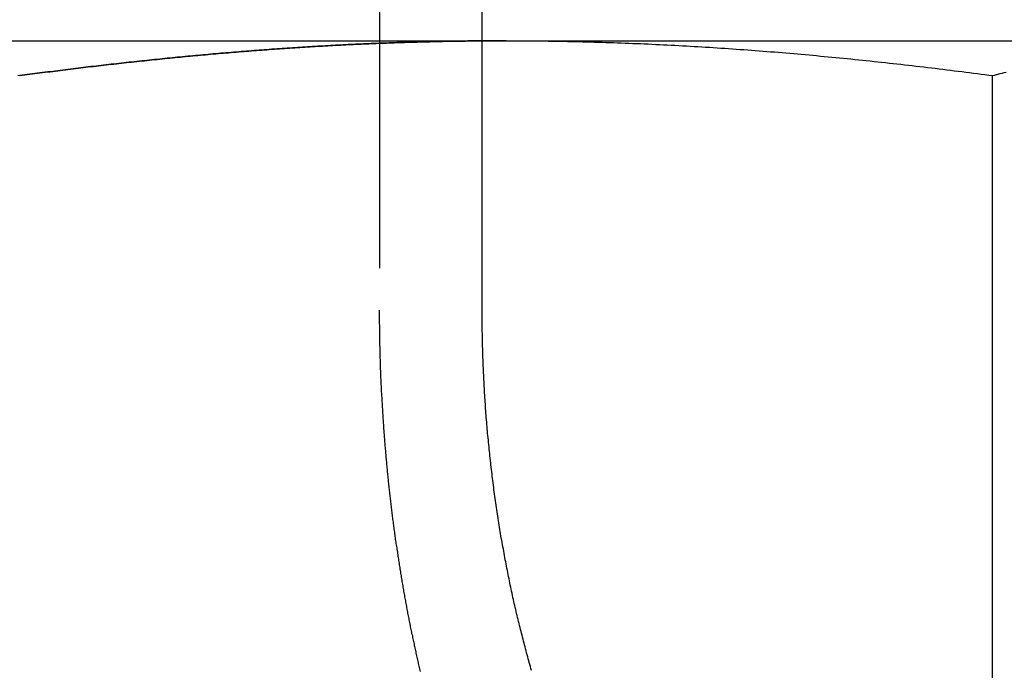
# Model space of a CAD drawing. Extents: x 694 to 964, y -123 to 328.
# Drawn here: x 887 to 893, y 240 to 244 of the extents above; entities that cross this region are included whole.
import ezdxf

# ---------------------------------------------------------------- set-up
doc = ezdxf.new("R2010")
doc.units = 0
doc.header["$LTSCALE"] = 10
doc.linetypes.add('VERDECKT', pattern=[0.375, 0.25, -0.125])
doc.layers.get('0').update_dxf_attribs({"linetype": 'CONTINUOUS'})
doc.layers.add('STEMPEL', color=3, linetype='CONTINUOUS')

# ---------------------------------------------------------------- blocks, each defined once
blk = doc.blocks.new('A$C2F027A12')
at = {"color": 1, "linetype": 'VERDECKT', "extrusion": (0, 1, -2e-16)}
for p, q in [((509.8792, 29.5), (509.8792, 23)), ((510.4894, 23), (510.4894, 24.6))]:
    blk.add_line(p, q, dxfattribs=at)
at = {"extrusion": (0, 1, -2e-16)}
for p, q in [((510.4894, 24.6), (510.4894, 29.5)), ((506.3015, 24.6), (510.6316, 24.6)), ((510.6316, 24.6), (514.9617, 24.6)), ((513.5183, 19.4179), (513.5183, 24.3927))]:
    blk.add_line(p, q, dxfattribs=at)
for points in [[(507.733, 24.3958, 0), (507.745, 24.3927, 0)], [(507.745, 24.3927, 0), (507.76, 24.3948, 0), (507.775, 24.3968, 0), (507.79, 24.3988, 0), (507.805, 24.4008, 0), (507.82, 24.4027, 0), (507.835, 24.4047, 0), (507.85, 24.4067, 0), (507.865, 24.4086, 0), (507.881, 24.4106, 0), (507.896, 24.4125, 0), (507.911, 24.4145, 0), (507.926, 24.4164, 0), (507.941, 24.4183, 0), (507.956, 24.4202, 0), (507.971, 24.4221, 0), (507.986, 24.424, 0), (508.001, 24.4259, 0), (508.016, 24.4278, 0), (508.031, 24.4297, 0), (508.047, 24.4315, 0), (508.062, 24.4334, 0), (508.077, 24.4352, 0), (508.092, 24.4371, 0), (508.107, 24.4389, 0), (508.122, 24.4407, 0), (508.137, 24.4425, 0), (508.152, 24.4443, 0), (508.167, 24.4461, 0), (508.182, 24.4479, 0), (508.198, 24.4497, 0), (508.213, 24.4514, 0), (508.228, 24.4532, 0), (508.243, 24.455, 0), (508.258, 24.4567, 0), (508.273, 24.4584, 0), (508.288, 24.4601, 0), (508.303, 24.4619, 0), (508.319, 24.4636, 0), (508.334, 24.4653, 0), (508.349, 24.4669, 0), (508.364, 24.4686, 0), (508.379, 24.4703, 0), (508.394, 24.472, 0), (508.409, 24.4736, 0), (508.424, 24.4752, 0), (508.44, 24.4769, 0), (508.455, 24.4785, 0), (508.47, 24.4801, 0), (508.485, 24.4817, 0), (508.5, 24.4833, 0), (508.515, 24.4849, 0), (508.53, 24.4865, 0), (508.545, 24.488, 0), (508.561, 24.4896, 0), (508.576, 24.4911, 0), (508.591, 24.4927, 0), (508.606, 24.4942, 0), (508.621, 24.4957, 0), (508.636, 24.4972, 0), (508.651, 24.4987, 0), (508.667, 24.5002, 0), (508.682, 24.5017, 0), (508.697, 24.5032, 0), (508.712, 24.5046, 0), (508.727, 24.5061, 0), (508.742, 24.5075, 0), (508.757, 24.5089, 0), (508.772, 24.5104, 0), (508.788, 24.5118, 0), (508.803, 24.5132, 0), (508.818, 24.5146, 0), (508.833, 24.5159, 0), (508.848, 24.5173, 0), (508.863, 24.5187, 0), (508.878, 24.52, 0), (508.894, 24.5214, 0), (508.909, 24.5227, 0), (508.924, 24.524, 0), (508.939, 24.5253, 0), (508.954, 24.5266, 0), (508.969, 24.5279, 0), (508.984, 24.5292, 0), (508.999, 24.5304, 0), (509.015, 24.5317, 0), (509.03, 24.5329, 0), (509.045, 24.5342, 0), (509.06, 24.5354, 0), (509.075, 24.5366, 0), (509.09, 24.5378, 0), (509.105, 24.539, 0), (509.121, 24.5402, 0), (509.136, 24.5413, 0), (509.151, 24.5425, 0), (509.166, 24.5436, 0), (509.181, 24.5448, 0), (509.196, 24.5459, 0), (509.211, 24.547, 0), (509.226, 24.5481, 0), (509.242, 24.5492, 0), (509.257, 24.5503, 0), (509.272, 24.5513, 0), (509.287, 24.5524, 0), (509.302, 24.5534, 0), (509.317, 24.5545, 0), (509.332, 24.5555, 0), (509.347, 24.5565, 0), (509.363, 24.5575, 0), (509.378, 24.5585, 0), (509.393, 24.5595, 0), (509.408, 24.5604, 0), (509.423, 24.5614, 0), (509.438, 24.5623, 0), (509.453, 24.5633, 0), (509.468, 24.5642, 0), (509.483, 24.5651, 0), (509.499, 24.566, 0), (509.514, 24.5669, 0), (509.529, 24.5678, 0), (509.544, 24.5686, 0), (509.559, 24.5695, 0), (509.574, 24.5703, 0), (509.589, 24.5712, 0), (509.604, 24.572, 0), (509.62, 24.5728, 0), (509.635, 24.5736, 0), (509.65, 24.5744, 0), (509.665, 24.5751, 0), (509.68, 24.5759, 0), (509.695, 24.5767, 0), (509.71, 24.5774, 0), (509.725, 24.5781, 0), (509.74, 24.5788, 0), (509.756, 24.5795, 0), (509.771, 24.5802, 0), (509.786, 24.5809, 0), (509.801, 24.5816, 0), (509.816, 24.5822, 0), (509.831, 24.5829, 0), (509.846, 24.5835, 0), (509.861, 24.5841, 0), (509.876, 24.5847, 0), (509.892, 24.5853, 0), (509.907, 24.5859, 0), (509.922, 24.5865, 0), (509.937, 24.5871, 0), (509.952, 24.5876, 0), (509.967, 24.5882, 0), (509.982, 24.5887, 0), (509.997, 24.5892, 0), (510.012, 24.5897, 0), (510.028, 24.5902, 0), (510.043, 24.5907, 0), (510.058, 24.5911, 0), (510.073, 24.5916, 0), (510.088, 24.5921, 0), (510.103, 24.5925, 0), (510.118, 24.5929, 0), (510.133, 24.5933, 0), (510.148, 24.5937, 0), (510.164, 24.5941, 0), (510.179, 24.5945, 0), (510.194, 24.5948, 0), (510.209, 24.5952, 0), (510.224, 24.5955, 0), (510.239, 24.5958, 0), (510.254, 24.5962, 0), (510.269, 24.5965, 0), (510.284, 24.5967, 0), (510.299, 24.597, 0), (510.315, 24.5973, 0), (510.33, 24.5975, 0), (510.345, 24.5978, 0), (510.36, 24.598, 0), (510.375, 24.5982, 0), (510.39, 24.5984, 0), (510.405, 24.5986, 0), (510.42, 24.5988, 0), (510.435, 24.599, 0), (510.45, 24.5991, 0), (510.466, 24.5993, 0), (510.481, 24.5994, 0), (510.496, 24.5995, 0), (510.511, 24.5996, 0), (510.526, 24.5997, 0), (510.541, 24.5998, 0), (510.556, 24.5998, 0), (510.571, 24.5999, 0), (510.586, 24.5999, 0), (510.601, 24.6, 0), (510.616, 24.6, 0), (510.632, 24.6, 0)], [(510.632, 24.6, 0), (510.654, 24.6, 0), (510.677, 24.5999, 0), (510.7, 24.5999, 0), (510.723, 24.5998, 0), (510.745, 24.5996, 0), (510.768, 24.5995, 0), (510.791, 24.5993, 0), (510.814, 24.5991, 0), (510.837, 24.5988, 0), (510.859, 24.5986, 0), (510.882, 24.5983, 0), (510.905, 24.5979, 0), (510.928, 24.5976, 0), (510.95, 24.5972, 0), (510.973, 24.5968, 0), (510.996, 24.5963, 0), (511.019, 24.5958, 0), (511.041, 24.5953, 0), (511.064, 24.5948, 0), (511.087, 24.5943, 0), (511.11, 24.5937, 0), (511.133, 24.5931, 0), (511.155, 24.5924, 0), (511.178, 24.5918, 0), (511.201, 24.5911, 0), (511.224, 24.5904, 0), (511.246, 24.5896, 0), (511.269, 24.5888, 0), (511.292, 24.588, 0), (511.315, 24.5872, 0), (511.337, 24.5864, 0), (511.36, 24.5855, 0), (511.383, 24.5846, 0), (511.406, 24.5837, 0), (511.428, 24.5827, 0), (511.451, 24.5817, 0), (511.474, 24.5807, 0), (511.497, 24.5797, 0), (511.519, 24.5786, 0), (511.542, 24.5775, 0), (511.565, 24.5764, 0), (511.588, 24.5752, 0), (511.61, 24.5741, 0), (511.633, 24.5729, 0), (511.656, 24.5717, 0), (511.679, 24.5704, 0), (511.701, 24.5692, 0), (511.724, 24.5679, 0), (511.747, 24.5665, 0), (511.769, 24.5652, 0), (511.792, 24.5638, 0), (511.815, 24.5624, 0), (511.838, 24.561, 0), (511.86, 24.5596, 0), (511.883, 24.5581, 0), (511.906, 24.5566, 0), (511.929, 24.5551, 0), (511.951, 24.5535, 0), (511.974, 24.552, 0), (511.997, 24.5504, 0), (512.02, 24.5488, 0), (512.042, 24.5471, 0), (512.065, 24.5455, 0), (512.088, 24.5438, 0), (512.11, 24.5421, 0), (512.133, 24.5403, 0), (512.156, 24.5386, 0), (512.179, 24.5368, 0), (512.201, 24.535, 0), (512.224, 24.5332, 0), (512.247, 24.5313, 0), (512.27, 24.5294, 0), (512.292, 24.5275, 0), (512.315, 24.5256, 0), (512.338, 24.5237, 0), (512.36, 24.5217, 0), (512.383, 24.5197, 0), (512.406, 24.5177, 0), (512.429, 24.5156, 0), (512.451, 24.5136, 0), (512.474, 24.5115, 0), (512.497, 24.5094, 0), (512.519, 24.5073, 0), (512.542, 24.5051, 0), (512.565, 24.5029, 0), (512.588, 24.5007, 0), (512.61, 24.4985, 0), (512.633, 24.4963, 0), (512.656, 24.494, 0), (512.678, 24.4917, 0), (512.701, 24.4894, 0), (512.724, 24.4871, 0), (512.747, 24.4848, 0), (512.769, 24.4824, 0), (512.792, 24.48, 0), (512.815, 24.4776, 0), (512.837, 24.4752, 0), (512.86, 24.4727, 0), (512.883, 24.4702, 0), (512.906, 24.4677, 0), (512.928, 24.4652, 0), (512.951, 24.4627, 0), (512.974, 24.4601, 0), (512.996, 24.4576, 0), (513.019, 24.455, 0), (513.042, 24.4523, 0), (513.064, 24.4497, 0), (513.087, 24.447, 0), (513.11, 24.4444, 0), (513.133, 24.4417, 0), (513.155, 24.4389, 0), (513.178, 24.4362, 0), (513.201, 24.4334, 0), (513.223, 24.4307, 0), (513.246, 24.4279, 0), (513.269, 24.425, 0), (513.291, 24.4222, 0), (513.314, 24.4193, 0), (513.337, 24.4165, 0), (513.36, 24.4136, 0), (513.382, 24.4106, 0), (513.405, 24.4077, 0), (513.428, 24.4047, 0), (513.45, 24.4018, 0), (513.473, 24.3988, 0), (513.496, 24.3958, 0), (513.518, 24.3927, 0)], [(513.518, 24.3927, 0), (513.53, 24.3958, 0), (513.541, 24.3988, 0), (513.552, 24.4018, 0), (513.564, 24.4048, 0), (513.575, 24.4077, 0), (513.587, 24.4107, 0), (513.598, 24.4136, 0)]]:
    blk.add_polyline3d(points)
at = {"color": 1}
for points in [[(507.745, 24.3927, 0), (507.76, 24.3948, 0), (507.775, 24.3968, 0), (507.79, 24.3988, 0), (507.805, 24.4008, 0), (507.82, 24.4027, 0), (507.835, 24.4047, 0), (507.85, 24.4067, 0), (507.865, 24.4086, 0), (507.881, 24.4106, 0), (507.896, 24.4125, 0), (507.911, 24.4145, 0), (507.926, 24.4164, 0), (507.941, 24.4183, 0), (507.956, 24.4202, 0), (507.971, 24.4221, 0), (507.986, 24.424, 0), (508.001, 24.4259, 0), (508.016, 24.4278, 0), (508.031, 24.4297, 0), (508.047, 24.4315, 0), (508.062, 24.4334, 0), (508.077, 24.4352, 0), (508.092, 24.4371, 0), (508.107, 24.4389, 0), (508.122, 24.4407, 0), (508.137, 24.4425, 0), (508.152, 24.4443, 0), (508.167, 24.4461, 0), (508.182, 24.4479, 0), (508.198, 24.4497, 0), (508.213, 24.4514, 0), (508.228, 24.4532, 0), (508.243, 24.455, 0), (508.258, 24.4567, 0), (508.273, 24.4584, 0), (508.288, 24.4601, 0), (508.303, 24.4619, 0), (508.319, 24.4636, 0), (508.334, 24.4653, 0), (508.349, 24.4669, 0), (508.364, 24.4686, 0), (508.379, 24.4703, 0), (508.394, 24.472, 0), (508.409, 24.4736, 0), (508.424, 24.4752, 0), (508.44, 24.4769, 0), (508.455, 24.4785, 0), (508.47, 24.4801, 0), (508.485, 24.4817, 0), (508.5, 24.4833, 0), (508.515, 24.4849, 0), (508.53, 24.4865, 0), (508.545, 24.488, 0), (508.561, 24.4896, 0), (508.576, 24.4911, 0), (508.591, 24.4927, 0), (508.606, 24.4942, 0), (508.621, 24.4957, 0), (508.636, 24.4972, 0), (508.651, 24.4987, 0), (508.667, 24.5002, 0), (508.682, 24.5017, 0), (508.697, 24.5032, 0), (508.712, 24.5046, 0), (508.727, 24.5061, 0), (508.742, 24.5075, 0), (508.757, 24.5089, 0), (508.772, 24.5104, 0), (508.788, 24.5118, 0), (508.803, 24.5132, 0), (508.818, 24.5146, 0), (508.833, 24.5159, 0), (508.848, 24.5173, 0), (508.863, 24.5187, 0), (508.878, 24.52, 0), (508.894, 24.5214, 0), (508.909, 24.5227, 0), (508.924, 24.524, 0), (508.939, 24.5253, 0), (508.954, 24.5266, 0), (508.969, 24.5279, 0), (508.984, 24.5292, 0), (508.999, 24.5304, 0), (509.015, 24.5317, 0), (509.03, 24.5329, 0), (509.045, 24.5342, 0), (509.06, 24.5354, 0), (509.075, 24.5366, 0), (509.09, 24.5378, 0), (509.105, 24.539, 0), (509.121, 24.5402, 0), (509.136, 24.5413, 0), (509.151, 24.5425, 0), (509.166, 24.5436, 0), (509.181, 24.5448, 0), (509.196, 24.5459, 0), (509.211, 24.547, 0), (509.226, 24.5481, 0), (509.242, 24.5492, 0), (509.257, 24.5503, 0), (509.272, 24.5513, 0), (509.287, 24.5524, 0), (509.302, 24.5534, 0), (509.317, 24.5545, 0), (509.332, 24.5555, 0), (509.347, 24.5565, 0), (509.363, 24.5575, 0), (509.378, 24.5585, 0), (509.393, 24.5595, 0), (509.408, 24.5604, 0), (509.423, 24.5614, 0), (509.438, 24.5623, 0), (509.453, 24.5633, 0), (509.468, 24.5642, 0), (509.483, 24.5651, 0), (509.499, 24.566, 0), (509.514, 24.5669, 0), (509.529, 24.5678, 0), (509.544, 24.5686, 0), (509.559, 24.5695, 0), (509.574, 24.5703, 0), (509.589, 24.5712, 0), (509.604, 24.572, 0), (509.62, 24.5728, 0), (509.635, 24.5736, 0), (509.65, 24.5744, 0), (509.665, 24.5751, 0), (509.68, 24.5759, 0), (509.695, 24.5767, 0), (509.71, 24.5774, 0), (509.725, 24.5781, 0), (509.74, 24.5788, 0), (509.756, 24.5795, 0), (509.771, 24.5802, 0), (509.786, 24.5809, 0), (509.801, 24.5816, 0), (509.816, 24.5822, 0), (509.831, 24.5829, 0), (509.846, 24.5835, 0), (509.861, 24.5841, 0), (509.876, 24.5847, 0), (509.892, 24.5853, 0), (509.907, 24.5859, 0), (509.922, 24.5865, 0), (509.937, 24.5871, 0), (509.952, 24.5876, 0), (509.967, 24.5882, 0), (509.982, 24.5887, 0), (509.997, 24.5892, 0), (510.012, 24.5897, 0), (510.028, 24.5902, 0), (510.043, 24.5907, 0), (510.058, 24.5911, 0), (510.073, 24.5916, 0), (510.088, 24.5921, 0), (510.103, 24.5925, 0), (510.118, 24.5929, 0), (510.133, 24.5933, 0), (510.148, 24.5937, 0), (510.164, 24.5941, 0), (510.179, 24.5945, 0), (510.194, 24.5948, 0), (510.209, 24.5952, 0), (510.224, 24.5955, 0), (510.239, 24.5958, 0), (510.254, 24.5962, 0), (510.269, 24.5965, 0), (510.284, 24.5967, 0), (510.299, 24.597, 0), (510.315, 24.5973, 0), (510.33, 24.5975, 0), (510.345, 24.5978, 0), (510.36, 24.598, 0), (510.375, 24.5982, 0), (510.39, 24.5984, 0), (510.405, 24.5986, 0), (510.42, 24.5988, 0), (510.435, 24.599, 0), (510.45, 24.5991, 0), (510.466, 24.5993, 0), (510.481, 24.5994, 0), (510.496, 24.5995, 0), (510.511, 24.5996, 0), (510.526, 24.5997, 0), (510.541, 24.5998, 0), (510.556, 24.5998, 0), (510.571, 24.5999, 0), (510.586, 24.5999, 0), (510.601, 24.6, 0), (510.616, 24.6, 0), (510.632, 24.6, 0)], [(510.632, 24.6, 0), (510.616, 24.6, 0), (510.601, 24.6, 0), (510.586, 24.5999, 0), (510.571, 24.5999, 0), (510.556, 24.5998, 0), (510.541, 24.5998, 0), (510.526, 24.5997, 0), (510.511, 24.5996, 0), (510.496, 24.5995, 0), (510.481, 24.5994, 0), (510.466, 24.5993, 0), (510.45, 24.5991, 0), (510.435, 24.599, 0), (510.42, 24.5988, 0), (510.405, 24.5986, 0), (510.39, 24.5984, 0), (510.375, 24.5982, 0), (510.36, 24.598, 0), (510.345, 24.5978, 0), (510.33, 24.5975, 0), (510.315, 24.5973, 0), (510.299, 24.597, 0), (510.284, 24.5967, 0), (510.269, 24.5965, 0), (510.254, 24.5962, 0), (510.239, 24.5958, 0), (510.224, 24.5955, 0), (510.209, 24.5952, 0), (510.194, 24.5948, 0), (510.179, 24.5945, 0), (510.164, 24.5941, 0), (510.148, 24.5937, 0), (510.133, 24.5933, 0), (510.118, 24.5929, 0), (510.103, 24.5925, 0), (510.088, 24.5921, 0), (510.073, 24.5916, 0), (510.058, 24.5911, 0), (510.043, 24.5907, 0), (510.028, 24.5902, 0), (510.012, 24.5897, 0), (509.997, 24.5892, 0), (509.982, 24.5887, 0), (509.967, 24.5882, 0), (509.952, 24.5876, 0), (509.937, 24.5871, 0), (509.922, 24.5865, 0), (509.907, 24.5859, 0), (509.892, 24.5853, 0), (509.876, 24.5847, 0), (509.861, 24.5841, 0), (509.846, 24.5835, 0), (509.831, 24.5829, 0), (509.816, 24.5822, 0), (509.801, 24.5816, 0), (509.786, 24.5809, 0), (509.771, 24.5802, 0), (509.756, 24.5795, 0), (509.74, 24.5788, 0), (509.725, 24.5781, 0), (509.71, 24.5774, 0), (509.695, 24.5767, 0), (509.68, 24.5759, 0), (509.665, 24.5751, 0), (509.65, 24.5744, 0), (509.635, 24.5736, 0), (509.62, 24.5728, 0), (509.604, 24.572, 0), (509.589, 24.5712, 0), (509.574, 24.5703, 0), (509.559, 24.5695, 0), (509.544, 24.5686, 0), (509.529, 24.5678, 0), (509.514, 24.5669, 0), (509.499, 24.566, 0), (509.483, 24.5651, 0), (509.468, 24.5642, 0), (509.453, 24.5633, 0), (509.438, 24.5623, 0), (509.423, 24.5614, 0), (509.408, 24.5604, 0), (509.393, 24.5595, 0), (509.378, 24.5585, 0), (509.363, 24.5575, 0), (509.347, 24.5565, 0), (509.332, 24.5555, 0), (509.317, 24.5545, 0), (509.302, 24.5534, 0), (509.287, 24.5524, 0), (509.272, 24.5513, 0), (509.257, 24.5503, 0), (509.242, 24.5492, 0), (509.226, 24.5481, 0), (509.211, 24.547, 0), (509.196, 24.5459, 0), (509.181, 24.5448, 0), (509.166, 24.5436, 0), (509.151, 24.5425, 0), (509.136, 24.5413, 0), (509.121, 24.5402, 0), (509.105, 24.539, 0), (509.09, 24.5378, 0), (509.075, 24.5366, 0), (509.06, 24.5354, 0), (509.045, 24.5342, 0), (509.03, 24.5329, 0), (509.015, 24.5317, 0), (508.999, 24.5304, 0), (508.984, 24.5292, 0), (508.969, 24.5279, 0), (508.954, 24.5266, 0), (508.939, 24.5253, 0), (508.924, 24.524, 0), (508.909, 24.5227, 0), (508.894, 24.5214, 0), (508.878, 24.52, 0), (508.863, 24.5187, 0), (508.848, 24.5173, 0), (508.833, 24.5159, 0), (508.818, 24.5146, 0), (508.803, 24.5132, 0), (508.788, 24.5118, 0), (508.772, 24.5104, 0), (508.757, 24.5089, 0), (508.742, 24.5075, 0), (508.727, 24.5061, 0), (508.712, 24.5046, 0), (508.697, 24.5032, 0), (508.682, 24.5017, 0), (508.667, 24.5002, 0), (508.651, 24.4987, 0), (508.636, 24.4972, 0), (508.621, 24.4957, 0), (508.606, 24.4942, 0), (508.591, 24.4927, 0), (508.576, 24.4911, 0), (508.561, 24.4896, 0), (508.545, 24.488, 0), (508.53, 24.4865, 0), (508.515, 24.4849, 0), (508.5, 24.4833, 0), (508.485, 24.4817, 0), (508.47, 24.4801, 0), (508.455, 24.4785, 0), (508.44, 24.4769, 0), (508.424, 24.4752, 0), (508.409, 24.4736, 0), (508.394, 24.472, 0), (508.379, 24.4703, 0), (508.364, 24.4686, 0), (508.349, 24.4669, 0), (508.334, 24.4653, 0), (508.319, 24.4636, 0), (508.303, 24.4619, 0), (508.288, 24.4601, 0), (508.273, 24.4584, 0), (508.258, 24.4567, 0), (508.243, 24.455, 0), (508.228, 24.4532, 0), (508.213, 24.4514, 0), (508.198, 24.4497, 0), (508.182, 24.4479, 0), (508.167, 24.4461, 0), (508.152, 24.4443, 0), (508.137, 24.4425, 0), (508.122, 24.4407, 0), (508.107, 24.4389, 0), (508.092, 24.4371, 0), (508.077, 24.4352, 0), (508.062, 24.4334, 0), (508.047, 24.4315, 0), (508.031, 24.4297, 0), (508.016, 24.4278, 0), (508.001, 24.4259, 0), (507.986, 24.424, 0), (507.971, 24.4221, 0), (507.956, 24.4202, 0), (507.941, 24.4183, 0), (507.926, 24.4164, 0), (507.911, 24.4145, 0), (507.896, 24.4125, 0), (507.881, 24.4106, 0), (507.865, 24.4086, 0), (507.85, 24.4067, 0), (507.835, 24.4047, 0), (507.82, 24.4027, 0), (507.805, 24.4008, 0), (507.79, 24.3988, 0), (507.775, 24.3968, 0), (507.76, 24.3948, 0), (507.745, 24.3927, 0)], [(510.632, 24.6, 0), (510.616, 24.6, 0), (510.601, 24.6, 0), (510.586, 24.5999, 0), (510.571, 24.5999, 0), (510.556, 24.5998, 0), (510.541, 24.5998, 0), (510.526, 24.5997, 0), (510.511, 24.5996, 0), (510.496, 24.5995, 0), (510.481, 24.5994, 0), (510.466, 24.5993, 0), (510.45, 24.5991, 0), (510.435, 24.599, 0), (510.42, 24.5988, 0), (510.405, 24.5986, 0), (510.39, 24.5984, 0), (510.375, 24.5982, 0), (510.36, 24.598, 0), (510.345, 24.5978, 0), (510.33, 24.5975, 0), (510.315, 24.5973, 0), (510.299, 24.597, 0), (510.284, 24.5967, 0), (510.269, 24.5965, 0), (510.254, 24.5962, 0), (510.239, 24.5958, 0), (510.224, 24.5955, 0), (510.209, 24.5952, 0), (510.194, 24.5948, 0), (510.179, 24.5945, 0), (510.164, 24.5941, 0), (510.148, 24.5937, 0), (510.133, 24.5933, 0), (510.118, 24.5929, 0), (510.103, 24.5925, 0), (510.088, 24.5921, 0), (510.073, 24.5916, 0), (510.058, 24.5911, 0), (510.043, 24.5907, 0), (510.028, 24.5902, 0), (510.012, 24.5897, 0), (509.997, 24.5892, 0), (509.982, 24.5887, 0), (509.967, 24.5882, 0), (509.952, 24.5876, 0), (509.937, 24.5871, 0), (509.922, 24.5865, 0), (509.907, 24.5859, 0), (509.892, 24.5853, 0), (509.876, 24.5847, 0), (509.861, 24.5841, 0), (509.846, 24.5835, 0), (509.831, 24.5829, 0), (509.816, 24.5822, 0), (509.801, 24.5816, 0), (509.786, 24.5809, 0), (509.771, 24.5802, 0), (509.756, 24.5795, 0), (509.74, 24.5788, 0), (509.725, 24.5781, 0), (509.71, 24.5774, 0), (509.695, 24.5767, 0), (509.68, 24.5759, 0), (509.665, 24.5751, 0), (509.65, 24.5744, 0), (509.635, 24.5736, 0), (509.62, 24.5728, 0), (509.604, 24.572, 0), (509.589, 24.5712, 0), (509.574, 24.5703, 0), (509.559, 24.5695, 0), (509.544, 24.5686, 0), (509.529, 24.5678, 0), (509.514, 24.5669, 0), (509.499, 24.566, 0), (509.483, 24.5651, 0), (509.468, 24.5642, 0), (509.453, 24.5633, 0), (509.438, 24.5623, 0), (509.423, 24.5614, 0), (509.408, 24.5604, 0), (509.393, 24.5595, 0), (509.378, 24.5585, 0), (509.363, 24.5575, 0), (509.347, 24.5565, 0), (509.332, 24.5555, 0), (509.317, 24.5545, 0), (509.302, 24.5534, 0), (509.287, 24.5524, 0), (509.272, 24.5513, 0), (509.257, 24.5503, 0), (509.242, 24.5492, 0), (509.226, 24.5481, 0), (509.211, 24.547, 0), (509.196, 24.5459, 0), (509.181, 24.5448, 0), (509.166, 24.5436, 0), (509.151, 24.5425, 0), (509.136, 24.5413, 0), (509.121, 24.5402, 0), (509.105, 24.539, 0), (509.09, 24.5378, 0), (509.075, 24.5366, 0), (509.06, 24.5354, 0), (509.045, 24.5342, 0), (509.03, 24.5329, 0), (509.015, 24.5317, 0), (508.999, 24.5304, 0), (508.984, 24.5292, 0), (508.969, 24.5279, 0), (508.954, 24.5266, 0), (508.939, 24.5253, 0), (508.924, 24.524, 0), (508.909, 24.5227, 0), (508.894, 24.5214, 0), (508.878, 24.52, 0), (508.863, 24.5187, 0), (508.848, 24.5173, 0), (508.833, 24.5159, 0), (508.818, 24.5146, 0), (508.803, 24.5132, 0), (508.788, 24.5118, 0), (508.772, 24.5104, 0), (508.757, 24.5089, 0), (508.742, 24.5075, 0), (508.727, 24.5061, 0), (508.712, 24.5046, 0), (508.697, 24.5032, 0), (508.682, 24.5017, 0), (508.667, 24.5002, 0), (508.651, 24.4987, 0), (508.636, 24.4972, 0), (508.621, 24.4957, 0), (508.606, 24.4942, 0), (508.591, 24.4927, 0), (508.576, 24.4911, 0), (508.561, 24.4896, 0), (508.545, 24.488, 0), (508.53, 24.4865, 0), (508.515, 24.4849, 0), (508.5, 24.4833, 0), (508.485, 24.4817, 0), (508.47, 24.4801, 0), (508.455, 24.4785, 0), (508.44, 24.4769, 0), (508.424, 24.4752, 0), (508.409, 24.4736, 0), (508.394, 24.472, 0), (508.379, 24.4703, 0), (508.364, 24.4686, 0), (508.349, 24.4669, 0), (508.334, 24.4653, 0), (508.319, 24.4636, 0), (508.303, 24.4619, 0), (508.288, 24.4601, 0), (508.273, 24.4584, 0), (508.258, 24.4567, 0), (508.243, 24.455, 0), (508.228, 24.4532, 0), (508.213, 24.4514, 0), (508.198, 24.4497, 0), (508.182, 24.4479, 0), (508.167, 24.4461, 0), (508.152, 24.4443, 0), (508.137, 24.4425, 0), (508.122, 24.4407, 0), (508.107, 24.4389, 0), (508.092, 24.4371, 0), (508.077, 24.4352, 0), (508.062, 24.4334, 0), (508.047, 24.4315, 0), (508.031, 24.4297, 0), (508.016, 24.4278, 0), (508.001, 24.4259, 0), (507.986, 24.424, 0), (507.971, 24.4221, 0), (507.956, 24.4202, 0), (507.941, 24.4183, 0), (507.926, 24.4164, 0), (507.911, 24.4145, 0), (507.896, 24.4125, 0), (507.881, 24.4106, 0), (507.865, 24.4086, 0), (507.85, 24.4067, 0), (507.835, 24.4047, 0), (507.82, 24.4027, 0), (507.805, 24.4008, 0), (507.79, 24.3988, 0), (507.775, 24.3968, 0), (507.76, 24.3948, 0), (507.745, 24.3927, 0)], [(509.879, 23, 0), (509.879, 22.992, 0), (509.879, 22.9841, 0), (509.879, 22.9761, 0), (509.879, 22.9681, 0), (509.879, 22.9601, 0), (509.879, 22.9521, 0), (509.879, 22.9441, 0), (509.879, 22.936, 0), (509.879, 22.928, 0), (509.879, 22.92, 0), (509.88, 22.9119, 0), (509.88, 22.9038, 0), (509.88, 22.8958, 0), (509.88, 22.8877, 0), (509.88, 22.8796, 0), (509.88, 22.8715, 0), (509.88, 22.8633, 0), (509.88, 22.8552, 0), (509.88, 22.8471, 0), (509.88, 22.839, 0), (509.881, 22.8308, 0), (509.881, 22.8226, 0), (509.881, 22.8145, 0), (509.881, 22.8063, 0), (509.881, 22.7981, 0), (509.881, 22.7899, 0), (509.882, 22.7817, 0), (509.882, 22.7735, 0), (509.882, 22.7653, 0), (509.882, 22.7571, 0), (509.882, 22.7489, 0), (509.883, 22.7406, 0), (509.883, 22.7324, 0), (509.883, 22.7241, 0), (509.883, 22.7159, 0), (509.884, 22.7076, 0), (509.884, 22.6993, 0), (509.884, 22.691, 0), (509.884, 22.6827, 0), (509.885, 22.6744, 0), (509.885, 22.6661, 0), (509.885, 22.6578, 0), (509.885, 22.6495, 0), (509.886, 22.6412, 0), (509.886, 22.6329, 0), (509.886, 22.6245, 0), (509.887, 22.6162, 0), (509.887, 22.6078, 0), (509.887, 22.5995, 0), (509.888, 22.5911, 0), (509.888, 22.5828, 0), (509.888, 22.5744, 0), (509.889, 22.566, 0), (509.889, 22.5576, 0), (509.89, 22.5493, 0), (509.89, 22.5409, 0), (509.89, 22.5325, 0), (509.891, 22.5241, 0), (509.891, 22.5157, 0), (509.892, 22.5072, 0), (509.892, 22.4988, 0), (509.892, 22.4904, 0), (509.893, 22.482, 0), (509.893, 22.4735, 0), (509.894, 22.4651, 0), (509.894, 22.4567, 0), (509.895, 22.4482, 0), (509.895, 22.4398, 0), (509.896, 22.4313, 0), (509.896, 22.4229, 0), (509.897, 22.4144, 0), (509.897, 22.4059, 0), (509.898, 22.3975, 0), (509.898, 22.389, 0), (509.899, 22.3805, 0), (509.899, 22.3721, 0), (509.9, 22.3636, 0), (509.9, 22.3551, 0), (509.901, 22.3466, 0), (509.902, 22.3381, 0), (509.902, 22.3296, 0), (509.903, 22.3211, 0), (509.903, 22.3126, 0), (509.904, 22.3041, 0), (509.904, 22.2956, 0), (509.905, 22.2871, 0), (509.906, 22.2786, 0), (509.906, 22.2701, 0), (509.907, 22.2616, 0), (509.908, 22.253, 0), (509.908, 22.2445, 0), (509.909, 22.236, 0), (509.91, 22.2275, 0), (509.91, 22.219, 0), (509.911, 22.2104, 0), (509.912, 22.2019, 0), (509.912, 22.1934, 0), (509.913, 22.1849, 0), (509.914, 22.1763, 0), (509.915, 22.1678, 0), (509.915, 22.1593, 0), (509.916, 22.1507, 0), (509.917, 22.1422, 0), (509.918, 22.1336, 0), (509.918, 22.1251, 0), (509.919, 22.1166, 0), (509.92, 22.108, 0), (509.921, 22.0995, 0), (509.921, 22.091, 0), (509.922, 22.0824, 0), (509.923, 22.0739, 0), (509.924, 22.0653, 0), (509.925, 22.0568, 0), (509.926, 22.0483, 0), (509.926, 22.0397, 0), (509.927, 22.0312, 0), (509.928, 22.0226, 0), (509.929, 22.0141, 0), (509.93, 22.0056, 0), (509.931, 21.997, 0), (509.932, 21.9885, 0), (509.932, 21.98, 0), (509.933, 21.9714, 0), (509.934, 21.9629, 0), (509.935, 21.9544, 0), (509.936, 21.9458, 0), (509.937, 21.9373, 0), (509.938, 21.9288, 0), (509.939, 21.9202, 0), (509.94, 21.9117, 0), (509.941, 21.9032, 0), (509.942, 21.8947, 0), (509.943, 21.8861, 0), (509.944, 21.8776, 0), (509.945, 21.8691, 0), (509.946, 21.8606, 0), (509.947, 21.8521, 0), (509.948, 21.8436, 0), (509.949, 21.8351, 0), (509.95, 21.8266, 0), (509.951, 21.8181, 0), (509.952, 21.8096, 0), (509.953, 21.8011, 0), (509.954, 21.7926, 0), (509.955, 21.7841, 0), (509.956, 21.7756, 0), (509.957, 21.7671, 0), (509.958, 21.7586, 0), (509.959, 21.7501, 0), (509.961, 21.7417, 0), (509.962, 21.7332, 0), (509.963, 21.7247, 0), (509.964, 21.7162, 0), (509.965, 21.7078, 0), (509.966, 21.6993, 0), (509.967, 21.6909, 0), (509.969, 21.6824, 0), (509.97, 21.674, 0), (509.971, 21.6655, 0), (509.972, 21.6571, 0), (509.973, 21.6487, 0), (509.974, 21.6402, 0), (509.976, 21.6318, 0), (509.977, 21.6234, 0), (509.978, 21.615, 0), (509.979, 21.6065, 0), (509.981, 21.5981, 0), (509.982, 21.5897, 0), (509.983, 21.5813, 0), (509.984, 21.5729, 0), (509.986, 21.5646, 0), (509.987, 21.5562, 0), (509.988, 21.5478, 0), (509.989, 21.5394, 0), (509.991, 21.5311, 0), (509.992, 21.5227, 0), (509.993, 21.5143, 0), (509.995, 21.506, 0), (509.996, 21.4976, 0), (509.997, 21.4893, 0), (509.998, 21.481, 0), (510, 21.4726, 0), (510.001, 21.4643, 0), (510.002, 21.456, 0), (510.004, 21.4477, 0), (510.005, 21.4394, 0), (510.007, 21.4311, 0), (510.008, 21.4228, 0), (510.009, 21.4145, 0), (510.011, 21.4063, 0), (510.012, 21.398, 0), (510.013, 21.3897, 0), (510.015, 21.3815, 0), (510.016, 21.3732, 0), (510.018, 21.365, 0), (510.019, 21.3568, 0), (510.021, 21.3485, 0), (510.022, 21.3403, 0), (510.023, 21.3321, 0), (510.025, 21.3239, 0), (510.026, 21.3157, 0), (510.028, 21.3075, 0), (510.029, 21.2993, 0), (510.031, 21.2912, 0), (510.032, 21.283, 0), (510.034, 21.2748, 0), (510.035, 21.2667, 0), (510.037, 21.2585, 0), (510.038, 21.2504, 0), (510.04, 21.2423, 0), (510.041, 21.2342, 0), (510.043, 21.2261, 0), (510.044, 21.218, 0), (510.046, 21.2099, 0), (510.047, 21.2018, 0), (510.049, 21.1937, 0), (510.051, 21.1857, 0), (510.052, 21.1776, 0), (510.054, 21.1696, 0), (510.055, 21.1615, 0), (510.057, 21.1535, 0), (510.058, 21.1455, 0), (510.06, 21.1375, 0), (510.062, 21.1295, 0), (510.063, 21.1215, 0), (510.065, 21.1135, 0), (510.066, 21.1056, 0), (510.068, 21.0976, 0), (510.07, 21.0896, 0), (510.071, 21.0817, 0), (510.073, 21.0738, 0), (510.075, 21.0659, 0), (510.076, 21.058, 0), (510.078, 21.0501, 0), (510.08, 21.0422, 0), (510.081, 21.0343, 0), (510.083, 21.0264, 0), (510.085, 21.0186, 0), (510.086, 21.0107, 0), (510.088, 21.0029, 0), (510.09, 20.9951, 0), (510.091, 20.9873, 0), (510.093, 20.9795, 0), (510.095, 20.9717, 0), (510.096, 20.9639, 0), (510.098, 20.9561, 0), (510.1, 20.9484, 0), (510.102, 20.9406, 0), (510.103, 20.9329, 0), (510.105, 20.9252, 0), (510.107, 20.9174, 0), (510.109, 20.9097, 0), (510.11, 20.9021, 0), (510.112, 20.8944, 0), (510.114, 20.8867, 0), (510.116, 20.8791, 0), (510.117, 20.8714, 0), (510.119, 20.8638, 0), (510.121, 20.8562, 0)], [(510.783, 20.8612, 0), (510.779, 20.8729, 0), (510.776, 20.8846, 0), (510.773, 20.8963, 0), (510.769, 20.908, 0), (510.766, 20.9197, 0), (510.763, 20.9314, 0), (510.76, 20.9431, 0), (510.756, 20.9547, 0), (510.753, 20.9664, 0), (510.75, 20.978, 0), (510.747, 20.9897, 0), (510.744, 21.0013, 0), (510.741, 21.0129, 0), (510.738, 21.0245, 0), (510.735, 21.0361, 0), (510.732, 21.0476, 0), (510.729, 21.0592, 0), (510.726, 21.0707, 0), (510.723, 21.0822, 0), (510.72, 21.0937, 0), (510.717, 21.1053, 0), (510.714, 21.1169, 0), (510.711, 21.1285, 0), (510.708, 21.1402, 0), (510.705, 21.1519, 0), (510.703, 21.1636, 0), (510.7, 21.1754, 0), (510.697, 21.1872, 0), (510.694, 21.1991, 0), (510.691, 21.211, 0), (510.689, 21.2229, 0), (510.686, 21.2349, 0), (510.683, 21.2469, 0), (510.68, 21.2589, 0), (510.678, 21.271, 0), (510.675, 21.2831, 0), (510.672, 21.2953, 0), (510.67, 21.3075, 0), (510.667, 21.3197, 0), (510.664, 21.3319, 0), (510.662, 21.3442, 0), (510.659, 21.3565, 0), (510.656, 21.3688, 0), (510.654, 21.3812, 0), (510.651, 21.3936, 0), (510.649, 21.406, 0), (510.646, 21.4185, 0), (510.644, 21.4309, 0), (510.641, 21.4435, 0), (510.639, 21.456, 0), (510.636, 21.4686, 0), (510.634, 21.4812, 0), (510.631, 21.4938, 0), (510.629, 21.5064, 0), (510.626, 21.5191, 0), (510.624, 21.5318, 0), (510.622, 21.5445, 0), (510.619, 21.5573, 0), (510.617, 21.57, 0), (510.615, 21.5828, 0), (510.612, 21.5957, 0), (510.61, 21.6085, 0), (510.608, 21.6214, 0), (510.606, 21.6342, 0), (510.603, 21.6472, 0), (510.601, 21.6601, 0), (510.599, 21.673, 0), (510.597, 21.686, 0), (510.595, 21.699, 0), (510.593, 21.712, 0), (510.59, 21.725, 0), (510.588, 21.738, 0), (510.586, 21.7511, 0), (510.584, 21.7642, 0), (510.582, 21.7773, 0), (510.58, 21.7904, 0), (510.578, 21.8035, 0), (510.576, 21.8166, 0), (510.574, 21.8298, 0), (510.572, 21.8429, 0), (510.57, 21.8561, 0), (510.568, 21.8693, 0), (510.567, 21.8825, 0), (510.565, 21.8958, 0), (510.563, 21.909, 0), (510.561, 21.9222, 0), (510.559, 21.9355, 0), (510.558, 21.9487, 0), (510.556, 21.962, 0), (510.554, 21.9753, 0), (510.552, 21.9886, 0), (510.551, 22.0019, 0), (510.549, 22.0152, 0), (510.548, 22.0285, 0), (510.546, 22.0419, 0), (510.544, 22.0552, 0), (510.543, 22.0685, 0), (510.541, 22.0819, 0), (510.54, 22.0952, 0), (510.538, 22.1086, 0), (510.537, 22.122, 0), (510.535, 22.1353, 0), (510.534, 22.1487, 0), (510.533, 22.1621, 0), (510.531, 22.1754, 0), (510.53, 22.1888, 0), (510.529, 22.2022, 0), (510.527, 22.2156, 0), (510.526, 22.229, 0), (510.525, 22.2423, 0), (510.523, 22.2557, 0), (510.522, 22.2691, 0), (510.521, 22.2825, 0), (510.52, 22.2958, 0), (510.519, 22.3092, 0), (510.518, 22.3226, 0), (510.517, 22.3359, 0), (510.515, 22.3493, 0), (510.514, 22.3626, 0), (510.513, 22.376, 0), (510.512, 22.3893, 0), (510.511, 22.4027, 0), (510.51, 22.416, 0), (510.51, 22.4293, 0), (510.509, 22.4426, 0), (510.508, 22.4559, 0), (510.507, 22.4692, 0), (510.506, 22.4825, 0), (510.505, 22.4958, 0), (510.504, 22.509, 0), (510.504, 22.5223, 0), (510.503, 22.5355, 0), (510.502, 22.5487, 0), (510.501, 22.562, 0), (510.501, 22.5752, 0), (510.5, 22.5884, 0), (510.499, 22.6015, 0), (510.499, 22.6147, 0), (510.498, 22.6278, 0), (510.497, 22.641, 0), (510.497, 22.6541, 0), (510.496, 22.6672, 0), (510.496, 22.6802, 0), (510.495, 22.6933, 0), (510.495, 22.7063, 0), (510.494, 22.7194, 0), (510.494, 22.7324, 0), (510.493, 22.7454, 0), (510.493, 22.7583, 0), (510.493, 22.7713, 0), (510.492, 22.7842, 0), (510.492, 22.7971, 0), (510.492, 22.8099, 0), (510.491, 22.8228, 0), (510.491, 22.8356, 0), (510.491, 22.8484, 0), (510.491, 22.8612, 0), (510.49, 22.874, 0), (510.49, 22.8867, 0), (510.49, 22.8994, 0), (510.49, 22.9121, 0), (510.49, 22.9247, 0), (510.49, 22.9373, 0), (510.49, 22.9499, 0), (510.489, 22.9625, 0), (510.489, 22.975, 0), (510.489, 22.9875, 0), (510.489, 23, 0)]]:
    blk.add_polyline3d(points, dxfattribs=at)

msp = doc.modelspace()

# ---------------------------------------------------------------- block references
at = {"layer": 'STEMPEL'}
msp.add_blockref('A$C2F027A12', (379.1356, 219.5363, -97.17), dxfattribs=at)

doc.saveas('drawing.dxf')
